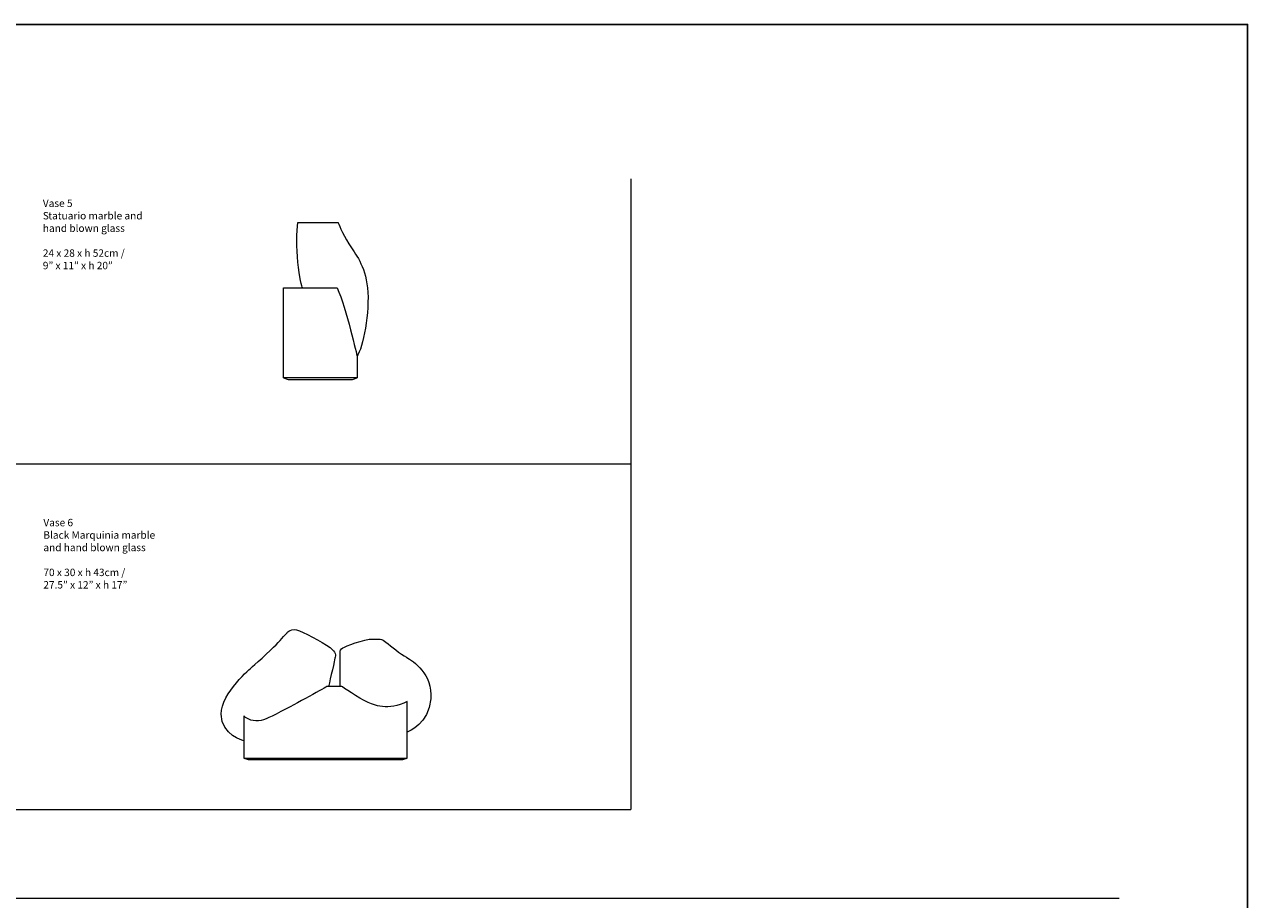
# Model space of a CAD drawing. Units: millimetres. Extents: x -411 to 409, y -400 to 444.
# Drawn here: x 4 to 409, y 154 to 444 of the extents above; entities that cross this region are included whole.
import ezdxf

# ---------------------------------------------------------------- set-up
doc = ezdxf.new("R2010")
doc.units = ezdxf.units.MM
doc.header["$MEASUREMENT"] = 0
doc.layers.add('Layer 1', color=7, linetype='Continuous', true_color=0x000000)
doc.layers.add('Predefinito', color=7, linetype='Continuous', true_color=0x000000)

msp = doc.modelspace()

# ---------------------------------------------------------------- linework, layer by layer
at = {"layer": 'Layer 1', "color": 253, "lineweight": 9, "true_color": 0xadadad}
for points in [[(204.69, 392.47), (204.69, 183.59)], [(-299.35, 298.03), (204.69, 298.03)], [(-299.35, 183.59), (204.69, 183.59)]]:
    msp.add_lwpolyline(points, dxfattribs=at)
at = {"layer": 'Layer 1', "color": 7, "lineweight": 9, "true_color": 0xffffff}
for points in [[(89.64, 326.49), (91.13, 326.01), (91.32, 326.01), (112.52, 326.01), (114.01, 326.49)], [(76.48, 200.63), (77.93, 200.16), (83.96, 200.16), (87.48, 200.16), (129.18, 200.16), (130.63, 200.63)]]:
    msp.add_lwpolyline(points, dxfattribs=at)
at = {"layer": 'Layer 1', "color": 253, "lineweight": 13, "true_color": 0xadadad}
msp.add_lwpolyline([(-299.35, 154.19), (366.51, 154.19)], dxfattribs=at)
at = {"layer": 'Layer 1', "color": 7, "lineweight": 9, "true_color": 0xffffff}
for points, knots in [([(95.9, 356.39), (95.9, 356.39), (94.76, 359.91), (94.36, 364.81), (93.97, 369.71), (93.97, 374.78), (94.36, 378.01), (94.36, 378.01), (107.69, 378.01), (107.69, 378.01), (107.69, 378.01), (109.11, 374.33), (111.29, 370.89), (113.48, 367.44), (116.59, 364.03), (117.45, 356.29), (118.31, 348.54), (115.91, 336.11), (114.01, 333.77)], [0, 0, 0, 0, 1, 1, 1, 2, 2, 2, 3, 3, 3, 4, 4, 4, 5, 5, 5, 6, 6, 6, 6]), ([(114.01, 326.49), (114.01, 326.49), (114.01, 333.77), (114.01, 333.77), (114.01, 333.77), (110.37, 349.46), (107.45, 356.29), (107.45, 356.29), (95.95, 356.29), (95.95, 356.29), (95.95, 356.29), (89.64, 356.29), (89.64, 356.29), (89.64, 356.29), (89.64, 326.49), (89.64, 326.49), (89.64, 326.49), (114.01, 326.49), (114.01, 326.49)], [0, 0, 0, 0, 1, 1, 1, 2, 2, 2, 3, 3, 3, 4, 4, 4, 5, 5, 5, 6, 6, 6, 6]), ([(76.48, 206.36), (76.48, 206.36), (68.98, 208.14), (68.98, 215.14), (68.98, 222.15), (79.1, 230.66), (79.1, 230.66), (79.1, 230.66), (85.49, 236.33), (87.21, 238.16), (88.94, 240), (90.8, 242.11), (90.8, 242.11), (90.8, 242.11), (92.16, 243.95), (94.94, 242.78), (97.72, 241.61), (104.38, 238), (105.79, 236.59), (107.2, 235.18), (106.83, 234.48), (106.57, 233.18), (106.31, 231.88), (104.53, 224.35), (104.53, 224.35)], [0, 0, 0, 0, 1, 1, 1, 2, 2, 2, 3, 3, 3, 4, 4, 4, 5, 5, 5, 6, 6, 6, 7, 7, 7, 8, 8, 8, 8]), ([(108.4, 224.35), (108.4, 224.35), (108.4, 235.88), (108.4, 235.88), (108.4, 235.88), (108.46, 236.83), (109.26, 237.16), (110.07, 237.5), (116.16, 240.11), (119.38, 240.03), (122.61, 239.94), (121.94, 240.19), (123.58, 238.94), (125.22, 237.69), (128.34, 235.13), (130.42, 233.97), (132.51, 232.8), (139.15, 228.43), (138.43, 220.2), (137.71, 211.97), (131.16, 209.36), (130.63, 209.19)], [0, 0, 0, 0, 1, 1, 1, 2, 2, 2, 3, 3, 3, 4, 4, 4, 5, 5, 5, 6, 6, 6, 7, 7, 7, 7]), ([(130.63, 219.35), (130.63, 219.35), (130.63, 200.63), (130.63, 200.63), (130.63, 200.63), (76.48, 200.63), (76.48, 200.63), (76.48, 200.63), (76.48, 214.59), (76.48, 214.59), (76.48, 214.59), (77.95, 212.96), (80.47, 212.96), (82.99, 212.96), (84.16, 213.64), (88.72, 215.98), (93.28, 218.31), (104.15, 224.35), (104.15, 224.35), (104.15, 224.35), (108.93, 224.35), (108.93, 224.35), (108.93, 224.35), (114.76, 220.28), (117.21, 219.24), (119.65, 218.2), (124.14, 216.05), (130.63, 219.35)], [0, 0, 0, 0, 1, 1, 1, 2, 2, 2, 3, 3, 3, 4, 4, 4, 5, 5, 5, 6, 6, 6, 7, 7, 7, 8, 8, 8, 9, 9, 9, 9])]:
    msp.add_open_spline(points, degree=3, knots=knots, dxfattribs=at)
at = {"layer": 'Predefinito'}
msp.add_lwpolyline([(-328.33, -399.8), (408.99, -399.8), (408.99, 443.55), (-328.33, 443.55)], close=True, dxfattribs=at)

# ---------------------------------------------------------------- texts
at = {"layer": 'Layer 1', "color": 252, "true_color": 0x848484, "char_height": 2.4539, "attachment_point": 7, "line_spacing_factor": 0.963855}
for s, insert, width in [('\\fArial;Vase 5', (9.9, 383.11), 12.8607), ('\\fFrutiger CE 45 Light;S', (9.9, 378.99), 3.8137), ('\\fFrutiger CE 45 Light;tatuario marble and', (11.7, 378.99), 31.6191), ('\\fFrutiger CE 45 Light;hand blown glass', (9.9, 374.86), 28.0711), ('\\fFrutiger CE 45 Light;24 x 28 x h 52cm /', (9.9, 366.61), 30.2749), ('\\fFrutiger CE 45 Light;9” x 11” x h 20”', (9.9, 362.49), 27.2427), ('\\fArial;Vase 6', (10.08, 277.37), 12.8607), ('\\fFrutiger CE 45 Light;Black Marquinia marble', (10.08, 273.25), 37.1677), ('\\fFrutiger CE 45 Light;and hand blown glass', (10.08, 269.12), 34.8076), ('\\fFrutiger CE 45 Light;70 x 30 x h 43cm /', (10.08, 260.87), 30.2749), ('\\fFrutiger CE 45 Light;27.5” x 12” x h 17”', (10.08, 256.75), 32.0567)]:
    msp.add_mtext(s, dxfattribs=dict(at, insert=insert, width=width))

doc.saveas('drawing.dxf')
